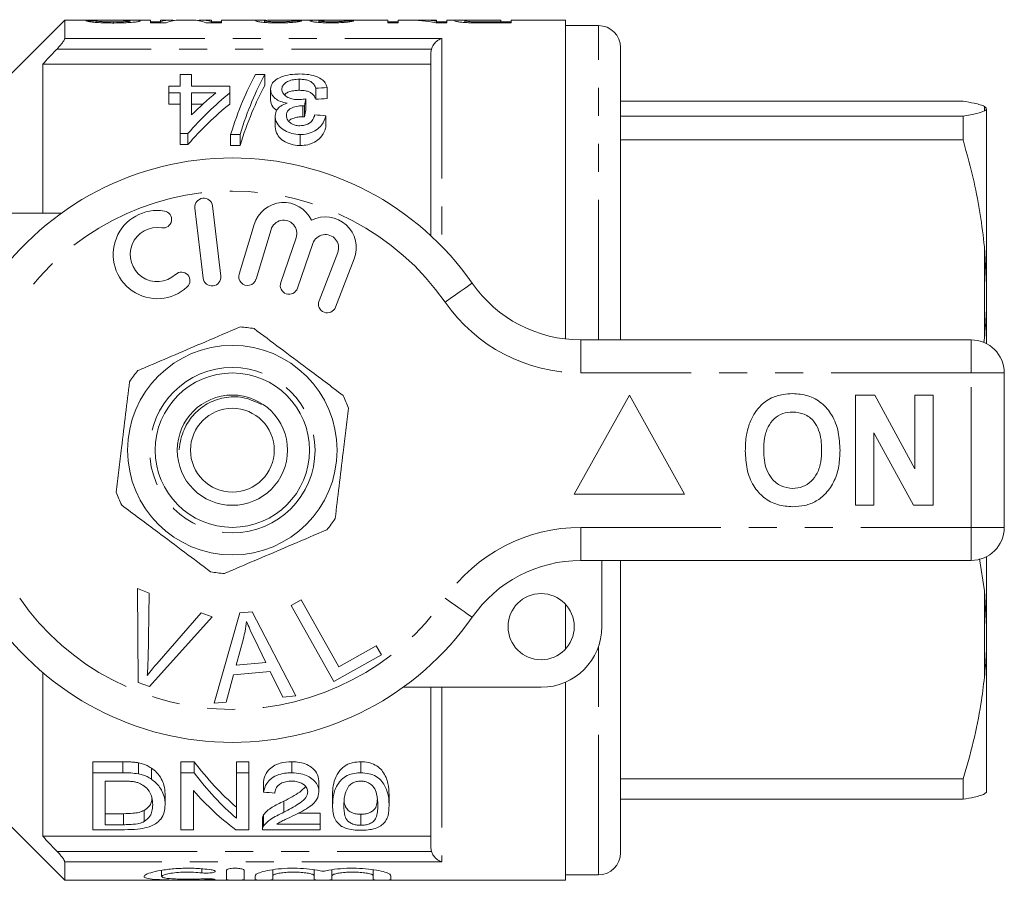
# Model space of a CAD drawing. Units: millimetres. Extents: x 168 to 238, y 91 to 261.
# Drawn here: x 194 to 238, y 91 to 130 of the extents above; entities that cross this region are included whole.
import ezdxf

# ---------------------------------------------------------------- set-up
doc = ezdxf.new("R2010")
doc.units = ezdxf.units.MM
doc.linetypes.add('PHANTOM', pattern=[12.7, 6.35, -1.27, 1.27, -1.27, 1.27, -1.27])

msp = doc.modelspace()

# ---------------------------------------------------------------- linework, layer by layer
at = {"color": 7, "linetype": 'Continuous', "lineweight": 15}
for p, q in [((195.809, 130.19), (192.409, 126.79)), ((196.868, 130.19), (195.809, 130.19)), ((195.809, 130.19), (195.809, 129.355)), ((197.23, 130.159), (196.768, 130.159)), ((197.23, 130.083), (197.23, 130.159)), ((199.691, 130.19), (197.887, 130.19)), ((198.022, 130.056), (198.022, 130.105)), ((198.768, 130.079), (198.768, 130.152)), ((199.691, 130.19), (199.691, 130.062)), ((200.153, 130.109), (199.691, 130.109)), ((199.691, 130.062), (200.415, 130.062)), ((200.572, 130.19), (200.153, 130.19)), ((200.153, 130.123), (200.153, 130.19)), ((200.153, 130.062), (200.153, 130.123)), ((201.61, 130.19), (201.005, 130.19)), ((202.461, 130.19), (202.041, 130.19)), ((202.199, 130.062), (202.922, 130.062)), ((202.461, 130.19), (202.461, 130.123)), ((202.461, 130.062), (202.461, 130.123)), ((202.922, 130.109), (202.461, 130.109)), ((204.923, 130.19), (202.922, 130.19)), ((202.922, 130.062), (202.922, 130.19)), ((204.871, 130.085), (204.871, 130.158)), ((205.499, 130.062), (205.499, 130.11)), ((206.895, 130.19), (205.511, 130.19)), ((206.153, 130.086), (206.153, 130.162)), ((207.332, 130.084), (207.332, 130.153)), ((210.461, 130.19), (207.403, 130.19)), ((207.893, 130.062), (207.893, 130.11)), ((208.512, 130.086), (208.512, 130.156)), ((210.461, 130.19), (210.461, 130.062)), ((210.922, 130.109), (210.461, 130.109)), ((210.461, 130.062), (210.922, 130.062)), ((211.382, 130.19), (210.922, 130.19)), ((210.922, 130.062), (210.922, 130.19)), ((212.666, 130.19), (211.949, 130.19)), ((212.637, 130.062), (213.127, 130.062)), ((212.666, 130.19), (212.666, 130.148)), ((212.666, 130.062), (212.666, 130.148)), ((213.127, 130.109), (212.666, 130.109)), ((214.059, 130.19), (213.127, 130.19)), ((213.127, 130.062), (213.127, 130.19)), ((213.948, 130.08), (213.948, 130.161)), ((214.33, 130.066), (214.33, 130.113)), ((214.731, 130.187), (215.589, 130.187)), ((215.589, 130.19), (214.734, 130.19)), ((214.734, 130.187), (214.734, 130.19)), ((215.589, 130.11), (214.74, 130.11)), ((214.74, 130.062), (214.74, 130.11)), ((214.784, 130.062), (216.05, 130.062)), ((215.589, 130.187), (215.589, 130.19)), ((215.589, 130.187), (215.589, 130.11)), ((215.589, 130.062), (215.589, 130.11)), ((216.05, 130.109), (215.589, 130.109)), ((218.509, 130.19), (216.05, 130.19)), ((216.05, 130.062), (216.05, 130.19)), ((218.509, 130.19), (218.509, 115.731)), ((220.009, 129.94), (218.509, 129.94)), ((212.409, 128.718), (212.433, 128.877)), ((212.409, 120.414), (212.409, 128.718)), ((221.009, 115.69), (221.009, 128.94)), ((212.409, 128.19), (194.809, 128.19)), ((194.809, 128.19), (194.809, 121.44)), ((201.038, 127.193), (201.038, 127.72)), ((201.038, 127.72), (201.55, 127.72)), ((201.55, 127.72), (201.55, 127.193)), ((204.46, 127.72), (204.884, 127.72)), ((204.884, 127.72), (204.884, 127.22)), ((206.441, 127.507), (206.441, 127.007)), ((200.525, 126.884), (200.525, 127.193)), ((200.525, 127.193), (201.038, 127.193)), ((201.038, 126.884), (200.525, 126.884)), ((200.525, 126.884), (200.525, 126.384)), ((201.038, 125.047), (201.038, 126.884)), ((201.55, 127.193), (203.294, 127.193)), ((201.55, 126.884), (201.55, 125.887)), ((202.661, 126.884), (201.55, 126.884)), ((203.294, 127.193), (203.294, 126.884)), ((203.294, 126.884), (203.294, 126.384)), ((205.14, 127.058), (205.14, 126.558)), ((207.191, 127.103), (207.191, 126.603)), ((207.704, 127.133), (207.704, 126.633)), ((200.525, 126.384), (201.038, 126.384)), ((201.55, 126.384), (202.076, 126.384)), ((206.735, 126.621), (206.735, 126.121)), ((236.541, 126.516), (221.009, 126.516)), ((206.608, 126.309), (206.608, 125.809)), ((206.682, 126.305), (206.682, 125.805)), ((237.609, 126.187), (237.509, 126.277)), ((237.609, 126.19), (237.601, 126.204)), ((237.609, 118.193), (237.609, 126.153)), ((205.345, 125.845), (205.345, 125.345)), ((207.653, 125.852), (207.653, 125.352)), ((221.009, 125.835), (236.541, 125.835)), ((236.541, 125.835), (236.541, 124.761)), ((201.397, 125.047), (201.038, 125.047)), ((201.038, 125.047), (201.038, 124.547)), ((201.397, 125.047), (201.397, 124.547)), ((203.756, 125.002), (203.332, 125.002)), ((203.332, 125.002), (203.332, 124.502)), ((203.756, 125.002), (203.756, 124.502)), ((206.483, 125.002), (206.483, 124.502)), ((236.541, 124.761), (221.009, 124.761)), ((201.038, 124.547), (201.397, 124.547)), ((203.332, 124.502), (203.756, 124.502)), ((189.409, 121.44), (195.663, 121.44)), ((201.714, 121.667), (202.088, 118.489)), ((202.883, 118.583), (202.508, 121.761)), ((204.396, 120.924), (203.715, 118.676)), ((204.481, 118.444), (205.162, 120.692)), ((206.303, 120.323), (205.603, 118.29)), ((206.36, 118.029), (207.06, 120.063)), ((208.187, 119.651), (207.339, 117.46)), ((237.609, 118.193), (237.509, 119.907)), ((208.085, 117.171), (208.933, 119.362)), ((237.609, 117.494), (237.609, 118.193)), ((237.609, 115.517), (237.609, 117.494)), ((219.207, 115.69), (236.909, 115.69)), ((237.478, 115.572), (237.509, 115.785)), ((238.409, 114.19), (238.409, 107.19)), ((221.409, 113.19), (218.909, 108.69)), ((223.909, 108.69), (221.409, 113.19)), ((231.666, 113.19), (232.538, 113.19)), ((231.666, 108.19), (231.666, 113.19)), ((232.538, 113.19), (234.358, 109.849)), ((234.358, 109.849), (234.358, 113.19)), ((234.358, 113.19), (235.191, 113.19)), ((235.191, 113.19), (235.191, 108.19)), ((234.291, 108.19), (232.499, 111.479)), ((232.499, 111.479), (232.499, 108.19)), ((218.909, 108.69), (223.909, 108.69)), ((232.499, 108.19), (231.666, 108.19)), ((235.191, 108.19), (234.291, 108.19)), ((237.609, 102.696), (237.609, 105.863)), ((236.909, 105.69), (219.207, 105.69)), ((220.159, 105.69), (220.159, 102.69)), ((221.009, 100.883), (221.009, 105.69)), ((237.509, 104.32), (237.291, 105.767)), ((199.108, 104.415), (199.639, 104.214)), ((199.144, 100.165), (199.108, 104.415)), ((199.639, 104.214), (199.586, 101.157)), ((237.609, 102.696), (237.509, 104.32)), ((206.072, 103.652), (206.529, 103.907)), ((208.009, 100.201), (206.072, 103.652)), ((206.529, 103.907), (208.237, 100.864)), ((218.509, 103.71), (218.509, 101.67)), ((202.5, 103.133), (199.647, 99.975)), ((199.98, 101.008), (201.999, 103.323)), ((201.999, 103.323), (202.5, 103.133)), ((202.578, 99.219), (203.747, 103.32)), ((203.747, 103.32), (204.312, 103.369)), ((204.312, 103.369), (206.287, 99.55)), ((237.609, 102.031), (237.609, 102.696)), ((203.908, 102.151), (203.577, 100.949)), ((204.921, 101.069), (204.409, 102.13)), ((208.237, 100.864), (209.936, 101.817)), ((209.936, 101.817), (210.164, 101.41)), ((237.609, 95.19), (237.609, 102.031)), ((210.164, 101.41), (208.009, 100.201)), ((203.577, 100.949), (204.921, 101.069)), ((194.809, 100.61), (194.809, 93.19)), ((203.463, 100.509), (203.134, 99.268)), ((205.12, 100.656), (203.463, 100.509)), ((205.691, 99.497), (205.12, 100.656)), ((221.009, 92.44), (221.009, 100.883)), ((199.647, 99.975), (199.144, 100.165)), ((218.509, 100.17), (218.509, 91.19)), ((217.409, 99.94), (211.155, 99.94)), ((212.409, 92.662), (212.409, 99.94)), ((203.134, 99.268), (202.578, 99.219)), ((206.287, 99.55), (205.691, 99.497)), ((198.448, 96.565), (197.08, 96.565)), ((197.08, 96.065), (197.08, 96.565)), ((198.448, 96.065), (198.448, 96.565)), ((199.155, 96.016), (199.155, 96.516)), ((201.676, 96.565), (201.08, 96.565)), ((201.08, 96.065), (201.08, 96.565)), ((201.676, 96.065), (201.676, 96.565)), ((204.157, 96.565), (203.593, 96.565)), ((203.593, 96.065), (203.593, 96.565)), ((204.157, 96.065), (204.157, 96.565)), ((206.106, 96.065), (206.106, 96.565)), ((209.234, 96.065), (209.234, 96.565)), ((197.08, 93.484), (197.08, 96.065)), ((197.08, 96.065), (198.448, 96.065)), ((199.736, 95.781), (199.736, 96.281)), ((201.08, 96.065), (201.676, 96.065)), ((201.08, 93.484), (201.08, 96.065)), ((203.593, 96.065), (204.157, 96.065)), ((203.593, 94.006), (203.593, 96.065)), ((204.157, 96.065), (204.157, 93.484)), ((198.455, 95.687), (197.644, 95.687)), ((197.644, 95.687), (197.644, 93.711)), ((204.824, 95.183), (204.824, 95.683)), ((207.336, 95.2), (207.336, 95.7)), ((221.009, 95.786), (236.541, 95.786)), ((236.541, 95.786), (236.541, 94.864)), ((200.362, 94.605), (200.362, 95.105)), ((201.644, 95.265), (201.644, 93.484)), ((237.595, 95.179), (237.509, 95.103)), ((237.601, 95.176), (237.609, 95.19)), ((205.748, 94.281), (205.748, 94.781)), ((207.952, 94.574), (207.952, 95.074)), ((210.516, 94.574), (210.516, 95.074)), ((236.541, 94.864), (221.009, 94.864)), ((192.409, 94.59), (195.809, 91.19)), ((198.469, 94.211), (197.644, 94.211)), ((198.469, 93.711), (198.469, 94.211)), ((199.413, 93.859), (199.413, 94.359)), ((207.388, 94.237), (206.397, 94.237)), ((207.388, 93.737), (207.388, 94.237)), ((204.772, 93.991), (204.772, 93.491)), ((204.826, 93.658), (204.826, 94.158)), ((209.234, 93.685), (209.234, 94.185)), ((198.513, 93.484), (197.08, 93.484)), ((197.644, 93.711), (198.469, 93.711)), ((201.644, 93.484), (201.08, 93.484)), ((204.157, 93.484), (203.561, 93.484)), ((207.388, 93.484), (204.772, 93.484)), ((205.431, 93.737), (207.388, 93.737)), ((207.388, 93.737), (207.388, 93.484)), ((212.409, 93.19), (194.809, 93.19)), ((212.433, 92.503), (212.409, 92.662)), ((195.809, 92.025), (195.809, 91.19)), ((200.202, 91.644), (200.202, 91.364)), ((203.144, 91.215), (203.144, 91.646)), ((203.944, 91.646), (203.944, 91.215)), ((205.244, 91.669), (205.244, 91.4)), ((207.122, 91.669), (207.122, 91.4)), ((207.922, 91.669), (207.922, 91.4)), ((209.8, 91.669), (209.8, 91.4)), ((195.809, 91.19), (218.509, 91.19)), ((204.444, 91.215), (204.444, 91.4)), ((205.244, 91.4), (205.244, 91.215)), ((207.122, 91.215), (207.122, 91.4)), ((207.922, 91.4), (207.922, 91.215)), ((209.8, 91.215), (209.8, 91.4)), ((210.6, 91.4), (210.6, 91.215)), ((218.509, 91.44), (220.009, 91.44))]:
    msp.add_line(p, q, dxfattribs=at)
at = {"color": 8, "linetype": 'PHANTOM', "lineweight": 0}
for p, q in [((220.009, 115.69), (220.009, 129.94)), ((195.809, 129.355), (212.909, 129.355)), ((212.909, 129.355), (212.909, 119.926)), ((212.433, 128.877), (195.46, 128.877)), ((237.509, 126.074), (237.509, 126.277)), ((237.509, 115.785), (237.509, 119.907)), ((219.207, 114.19), (219.207, 115.69)), ((236.909, 114.19), (236.909, 115.69)), ((236.909, 114.19), (219.207, 114.19)), ((236.909, 107.19), (236.909, 114.19)), ((236.909, 114.19), (238.409, 114.19)), ((219.207, 107.19), (236.909, 107.19)), ((219.207, 105.69), (219.207, 107.19)), ((236.909, 107.19), (238.409, 107.19)), ((236.909, 105.69), (236.909, 107.19)), ((237.509, 100.401), (237.509, 104.32)), ((220.009, 100.346), (220.009, 101.794)), ((220.009, 91.44), (220.009, 100.346)), ((212.909, 99.94), (212.909, 92.025)), ((195.46, 92.503), (212.433, 92.503)), ((212.909, 92.025), (195.809, 92.025)), ((202.027, 91.713), (202.027, 91.528)), ((202.444, 91.253), (202.444, 91.21))]:
    msp.add_line(p, q, dxfattribs=at)
at = {"color": 8, "linetype": 'PHANTOM', "lineweight": 0, "flags": 128}
for points in [[(213.052, 117.404), (213.292, 117.572), (213.523, 117.732), (213.736, 117.88), (213.922, 118.01), (214.076, 118.117), (214.189, 118.196), (214.259, 118.245), (214.283, 118.261)], [(214.283, 103.119), (214.259, 103.135), (214.189, 103.184), (214.076, 103.263), (213.922, 103.37), (213.736, 103.5), (213.523, 103.648), (213.292, 103.808), (213.052, 103.976)]]:
    msp.add_lwpolyline(points, dxfattribs=at)
at = {"color": 7, "linetype": 'Continuous', "lineweight": 15}
for centre, radius in [((203.409, 110.69), 4.75), ((203.409, 110.69), 3.5), ((203.409, 110.69), 2.5), ((203.409, 110.69), 1.9), ((217.409, 102.69), 1.5)]:
    msp.add_circle(centre, radius, dxfattribs=at)
at = {"color": 8, "linetype": 'PHANTOM', "lineweight": 0}
msp.add_circle((203.409, 110.69), 3.75, dxfattribs=at)
at = {"color": 7, "linetype": 'Continuous', "lineweight": 15}
for centre, radius, start, end in [((220.009, 128.94), 1, 0, 90), ((203.409, 110.69), 13.25, 34.8499, 145.1501), ((202.111, 121.714), 0.4, 6.7162, 186.7162), ((205.736, 120.518), 1.4, 25.4153, 163.1496), ((200.005, 119.559), 2, 80.6161, 312.8163), ((200.268, 121.15), 0.387, 260.6161, 80.6161), ((205.736, 120.518), 0.6, 341, 163.1496), ((207.627, 119.867), 1.4, 338.8504, 116.5847), ((200.005, 119.559), 1.226, 80.6161, 312.8163), ((207.627, 119.867), 0.6, 338.8504, 161), ((201.101, 118.376), 0.387, 312.8163, 132.8163), ((202.485, 118.536), 0.4, 186.7162, 6.7162), ((204.098, 118.56), 0.4, 163.1496, 343.1496), ((205.981, 118.16), 0.4, 161, 341), ((219.207, 121.69), 6, 214.8499, 270), ((207.712, 117.315), 0.4, 158.8504, 338.8504), ((203.409, 110.69), 5.6, 79.8808, 86.3498), ((236.909, 114.19), 1.5, 0, 90), ((203.409, 110.69), 5.6, 139.8808, 146.3498), ((203.409, 110.69), 5.6, 19.8808, 26.3498), ((203.409, 110.69), 5.6, 199.8808, 206.3498), ((203.409, 110.69), 5.6, 319.8808, 326.3498), ((236.909, 107.19), 1.5, 270, 0), ((219.207, 99.69), 6, 90, 145.1501), ((203.409, 110.69), 5.6, 259.8808, 266.3498), ((203.409, 110.69), 13.25, 214.8499, 325.1501), ((217.409, 102.69), 2.75, 270, 0), ((220.009, 92.44), 1, 270, 0)]:
    msp.add_arc(centre, radius, start, end, dxfattribs=at)
at = {"color": 8, "linetype": 'PHANTOM', "lineweight": 0}
for centre, radius, start, end in [((203.409, 110.69), 11.75, 34.8499, 145.1501), ((219.207, 121.69), 7.5, 214.8499, 270), ((219.207, 99.69), 7.5, 90, 145.1501), ((203.409, 110.69), 11.75, 214.8499, 325.1501)]:
    msp.add_arc(centre, radius, start, end, dxfattribs=at)
at = {"color": 7, "linetype": 'Continuous', "lineweight": 15}
for centre, major_axis, ratio, start_param, end_param in [((200.572, 110.69), (0, 19.5), 0.259943, 6.240904, 6.365989), ((201.005, 110.69), (0, 19.5), 0.264595, 0, 0.114517), ((201.61, 110.69), (0, 19.5), 0.264345, 6.168668, 6.283185), ((202.041, 110.69), (0, 19.5), 0.259943, 6.200382, 6.325433), ((197.763, 110.69), (156, 0), 0.125, 1.514356, 1.51699), ((208.165, 110.69), (0, 19.5), 0.102431, 0.006443, 0.030116), ((199.302, 110.69), (156, 0), 0.125, 1.509087, 1.511722), ((211.382, 110.69), (0, 19.5), 0.563158, 6.168668, 6.283185), ((211.949, 110.69), (0, 19.5), 0.56301, 6.217812, 6.308983), ((206.803, 111.19), (0, 18.5), 0.282051, 0.465732, 0.727886), ((207.227, 111.19), (0, 18.5), 0.282051, 0.465732, 0.727886), ((210.844, 111.19), (0, 18.5), 0.770833, 0.557969, 0.724179), ((210.212, 111.19), (0, 18.5), 0.770857, 0.557969, 0.652709), ((207.227, 110.69), (0, 18.5), 0.282051, 0.465732, 0.727886), ((301.553, 111.19), (185, 0), 0.1, 2.102832, 2.106052), ((210.844, 110.69), (0, 18.5), 0.770833, 0.557969, 0.724179), ((207.904, 111.19), (0, 18.5), 0.114583, 0.58433, 0.614547), ((301.553, 110.69), (185, 0), 0.1, 2.102832, 2.106052), ((207.904, 110.69), (0, 18.5), 0.114583, 0.58433, 0.614547), ((94.83, 111.19), (185, 0), 0.1, 0.914922, 0.918415), ((209.348, 110.69), (0, 18.5), 0.642148, 2.439564, 2.635883), ((209.348, 110.19), (0, 18.5), 0.642148, 2.439564, 2.635883), ((208.664, 110.19), (0, 18.5), 0.642148, 2.50943, 2.697597), ((313.009, 110.19), (185, 0), 0.1, 4.087776, 4.091189)]:
    msp.add_ellipse(centre, major_axis=major_axis, ratio=ratio, start_param=start_param, end_param=end_param, dxfattribs=at)
for points, knots in [([(196.768, 130.159), (196.789, 130.148), (196.826, 130.13), (197.044, 130.096), (197.354, 130.071), (197.706, 130.058), (197.946, 130.057), (198.039, 130.056)], [0, 0, 0, 0, 0.261114, 0.444434, 0.6286, 0.856954, 1, 1, 1, 1]), ([(196.868, 130.19), (196.876, 130.19), (196.935, 130.19), (197.083, 130.189), (197.218, 130.188), (197.26, 130.187)], [0, 0, 0, 0, 0.093267, 0.717513, 1, 1, 1, 1]), ([(198.022, 130.105), (197.907, 130.106), (197.722, 130.107), (197.492, 130.117), (197.341, 130.131), (197.258, 130.146), (197.238, 130.155), (197.23, 130.159)], [0, 0, 0, 0, 0.284579, 0.455915, 0.627898, 0.840314, 1, 1, 1, 1]), ([(197.516, 130.19), (197.428, 130.189), (197.324, 130.189), (197.261, 130.188), (197.252, 130.187)], [0, 0, 0, 0, 0.846109, 1, 1, 1, 1]), ([(197.26, 130.187), (197.376, 130.186), (197.607, 130.184), (198.01, 130.181), (198.379, 130.179), (198.58, 130.173), (198.642, 130.171)], [0, 0, 0, 0, 0.2520459, 0.5033974, 0.8479877, 1, 1, 1, 1]), ([(198.735, 130.187), (198.637, 130.188), (198.442, 130.189), (198.026, 130.19), (197.72, 130.19), (197.516, 130.19)], [0, 0, 0, 0, 0.25164, 0.50217, 1, 1, 1, 1]), ([(198.768, 130.152), (198.762, 130.147), (198.75, 130.138), (198.642, 130.124), (198.478, 130.112), (198.259, 130.106), (198.102, 130.105), (198.022, 130.105)], [0, 0, 0, 0, 0.187928, 0.376656, 0.56193, 0.777294, 1, 1, 1, 1]), ([(198.039, 130.056), (198.199, 130.058), (198.479, 130.061), (198.842, 130.081), (199.091, 130.109), (199.215, 130.136), (199.226, 130.149), (199.23, 130.154)], [0, 0, 0, 0, 0.263539, 0.459452, 0.656819, 0.872518, 1, 1, 1, 1]), ([(198.642, 130.171), (198.662, 130.17), (198.715, 130.167), (198.76, 130.16), (198.766, 130.154), (198.768, 130.152)], [0, 0, 0, 0, 0.2526316, 0.6530577, 1, 1, 1, 1]), ([(199.23, 130.154), (199.219, 130.161), (199.198, 130.173), (199.029, 130.183), (198.855, 130.186), (198.752, 130.187), (198.735, 130.187)], [0, 0, 0, 0, 0.355404, 0.648439, 0.941026, 1, 1, 1, 1]), ([(204.923, 130.189), (204.864, 130.189), (204.672, 130.19), (204.491, 130.18), (204.468, 130.163), (204.461, 130.158)], [0, 0, 0, 0, 0.22363, 0.728765, 1, 1, 1, 1]), ([(204.461, 130.158), (204.472, 130.148), (204.493, 130.131), (204.689, 130.099), (204.956, 130.075), (205.245, 130.064), (205.42, 130.063), (205.49, 130.062)], [0, 0, 0, 0, 0.255805, 0.4726793, 0.690301, 0.8754481, 1, 1, 1, 1]), ([(204.871, 130.158), (204.893, 130.165), (204.933, 130.178), (205.153, 130.186), (205.343, 130.19), (205.469, 130.189), (205.511, 130.189)], [0, 0, 0, 0, 0.31646, 0.585984, 0.862912, 1, 1, 1, 1]), ([(205.499, 130.11), (205.409, 130.111), (205.255, 130.112), (205.072, 130.123), (204.945, 130.136), (204.879, 130.148), (204.873, 130.155), (204.871, 130.158)], [0, 0, 0, 0, 0.263297, 0.451911, 0.639584, 0.863599, 1, 1, 1, 1]), ([(205.49, 130.062), (205.642, 130.064), (205.897, 130.066), (206.205, 130.088), (206.423, 130.115), (206.53, 130.141), (206.554, 130.154), (206.563, 130.159)], [0, 0, 0, 0, 0.2576652, 0.4351851, 0.6123319, 0.8566932, 1, 1, 1, 1]), ([(206.153, 130.162), (206.146, 130.156), (206.134, 130.146), (206.025, 130.13), (205.87, 130.118), (205.685, 130.111), (205.559, 130.11), (205.499, 130.11)], [0, 0, 0, 0, 0.267373, 0.461116, 0.655736, 0.837356, 1, 1, 1, 1]), ([(206.895, 130.19), (206.921, 130.19), (206.988, 130.19), (207.164, 130.187), (207.317, 130.186), (207.383, 130.186)], [0, 0, 0, 0, 0.267366, 0.683127, 1, 1, 1, 1]), ([(207.383, 130.186), (207.295, 130.184), (207.118, 130.181), (206.965, 130.171), (206.926, 130.16), (206.923, 130.153), (206.922, 130.152)], [0, 0, 0, 0, 0.324866, 0.653025, 0.947141, 1, 1, 1, 1]), ([(206.922, 130.152), (206.941, 130.142), (206.972, 130.124), (207.177, 130.094), (207.437, 130.074), (207.695, 130.063), (207.855, 130.063), (207.909, 130.062)], [0, 0, 0, 0, 0.289731, 0.491919, 0.694725, 0.898354, 1, 1, 1, 1]), ([(207.332, 130.153), (207.338, 130.158), (207.348, 130.166), (207.441, 130.173), (207.596, 130.178), (207.8, 130.181), (207.963, 130.181), (208.037, 130.181)], [0, 0, 0, 0, 0.221863, 0.377005, 0.532403, 0.790678, 1, 1, 1, 1]), ([(207.893, 130.11), (207.812, 130.111), (207.673, 130.112), (207.507, 130.122), (207.395, 130.133), (207.339, 130.144), (207.334, 130.151), (207.332, 130.153)], [0, 0, 0, 0, 0.268225, 0.460577, 0.651898, 0.861641, 1, 1, 1, 1]), ([(207.853, 130.189), (207.776, 130.189), (207.62, 130.189), (207.464, 130.19), (207.409, 130.19), (207.403, 130.19)], [0, 0, 0, 0, 0.469617, 0.943866, 1, 1, 1, 1]), ([(208.152, 130.19), (208.128, 130.19), (208.079, 130.189), (207.98, 130.189), (207.904, 130.189), (207.853, 130.189)], [0, 0, 0, 0, 0.250693, 0.501509, 1, 1, 1, 1]), ([(208.512, 130.156), (208.485, 130.148), (208.445, 130.136), (208.283, 130.121), (208.12, 130.112), (207.983, 130.11), (207.908, 130.11), (207.893, 130.11)], [0, 0, 0, 0, 0.377355, 0.570866, 0.764613, 0.955624, 1, 1, 1, 1]), ([(207.909, 130.062), (208.023, 130.063), (208.252, 130.066), (208.541, 130.086), (208.77, 130.113), (208.878, 130.137), (208.913, 130.15), (208.922, 130.153)], [0, 0, 0, 0, 0.214937, 0.431657, 0.621939, 0.901518, 1, 1, 1, 1]), ([(208.037, 130.181), (208.042, 130.181), (208.054, 130.181), (208.077, 130.181), (208.094, 130.181), (208.105, 130.181)], [0, 0, 0, 0, 0.250104, 0.500237, 1, 1, 1, 1]), ([(214.734, 130.19), (214.56, 130.19), (214.286, 130.19), (213.934, 130.19), (213.69, 130.189), (213.517, 130.182), (213.497, 130.167), (213.486, 130.16)], [0, 0, 0, 0, 0.262339, 0.410968, 0.561172, 0.773593, 1, 1, 1, 1]), ([(213.486, 130.16), (213.501, 130.15), (213.526, 130.132), (213.7, 130.101), (213.919, 130.08), (214.121, 130.07), (214.242, 130.067), (214.272, 130.067)], [0, 0, 0, 0, 0.333264, 0.564648, 0.750636, 0.936599, 1, 1, 1, 1]), ([(213.948, 130.161), (213.954, 130.166), (213.963, 130.174), (214.061, 130.181), (214.202, 130.185), (214.433, 130.187), (214.612, 130.187), (214.731, 130.187)], [0, 0, 0, 0, 0.235079, 0.400384, 0.566937, 0.712359, 1, 1, 1, 1]), ([(214.33, 130.113), (214.268, 130.116), (214.152, 130.121), (214.028, 130.135), (213.957, 130.149), (213.951, 130.157), (213.948, 130.161)], [0, 0, 0, 0, 0.2489, 0.464456, 0.770355, 1, 1, 1, 1]), ([(214.272, 130.067), (214.315, 130.066), (214.399, 130.064), (214.57, 130.063), (214.698, 130.062), (214.784, 130.062)], [0, 0, 0, 0, 0.250422, 0.500885, 1, 1, 1, 1]), ([(214.74, 130.11), (214.706, 130.11), (214.637, 130.11), (214.499, 130.11), (214.398, 130.112), (214.33, 130.113)], [0, 0, 0, 0, 0.250831, 0.501696, 1, 1, 1, 1]), ([(195.46, 128.877), (195.517, 128.939), (195.617, 129.048), (195.728, 129.191), (195.789, 129.289), (195.808, 129.336), (195.809, 129.352), (195.809, 129.355)], [0, 0, 0, 0, 0.340261, 0.592747, 0.791824, 0.960627, 1, 1, 1, 1]), ([(212.433, 128.877), (212.453, 128.929), (212.5, 129.048), (212.635, 129.207), (212.777, 129.307), (212.876, 129.345), (212.908, 129.355), (212.909, 129.355)], [0, 0, 0, 0, 0.2109353, 0.4736483, 0.8291008, 0.9943463, 1, 1, 1, 1]), ([(195.46, 128.877), (195.443, 128.859), (195.226, 128.63), (195.01, 128.401), (194.809, 128.19)], [0, 0, 0, 0, 0.0767827, 1, 1, 1, 1]), ([(205.14, 127.058), (205.156, 127.154), (205.186, 127.332), (205.452, 127.544), (205.804, 127.685), (206.169, 127.74), (206.386, 127.744), (206.46, 127.745)], [0, 0, 0, 0, 0.2621724, 0.4808777, 0.6996985, 0.8980425, 1, 1, 1, 1]), ([(206.46, 127.745), (206.603, 127.74), (206.891, 127.73), (207.253, 127.627), (207.515, 127.478), (207.66, 127.309), (207.691, 127.186), (207.704, 127.133)], [0, 0, 0, 0, 0.216089, 0.434125, 0.624665, 0.839169, 1, 1, 1, 1]), ([(206.441, 127.507), (206.352, 127.504), (206.173, 127.497), (205.947, 127.431), (205.783, 127.333), (205.671, 127.208), (205.659, 127.108), (205.653, 127.055)], [0, 0, 0, 0, 0.196666, 0.395255, 0.566915, 0.772011, 1, 1, 1, 1]), ([(207.191, 127.103), (207.169, 127.155), (207.124, 127.262), (206.999, 127.388), (206.816, 127.467), (206.63, 127.502), (206.502, 127.505), (206.441, 127.507)], [0, 0, 0, 0, 0.261133, 0.52416, 0.687979, 0.851868, 1, 1, 1, 1]), ([(205.891, 126.423), (205.786, 126.446), (205.574, 126.492), (205.328, 126.644), (205.164, 126.84), (205.148, 126.983), (205.14, 127.058)], [0, 0, 0, 0, 0.2236804, 0.4487983, 0.7153656, 1, 1, 1, 1]), ([(205.653, 127.055), (205.661, 126.998), (205.675, 126.89), (205.819, 126.74), (206.028, 126.63), (206.243, 126.587), (206.366, 126.585), (206.403, 126.584)], [0, 0, 0, 0, 0.254108, 0.483831, 0.714288, 0.91282, 1, 1, 1, 1]), ([(205.776, 126.804), (205.799, 126.827), (205.856, 126.887), (206.02, 126.957), (206.231, 127.001), (206.377, 127.005), (206.441, 127.007)], [0, 0, 0, 0, 0.1885051, 0.4780825, 0.7687051, 1, 1, 1, 1]), ([(206.441, 127.007), (206.539, 127.003), (206.702, 126.996), (206.899, 126.937), (207.06, 126.839), (207.144, 126.722), (207.18, 126.631), (207.191, 126.603)], [0, 0, 0, 0, 0.2356374, 0.3940852, 0.5520874, 0.8613962, 1, 1, 1, 1]), ([(205.14, 126.558), (205.154, 126.454), (205.175, 126.289), (205.354, 126.146), (205.422, 126.092)], [0, 0, 0, 0, 0.62203, 1, 1, 1, 1]), ([(205.345, 125.845), (205.361, 125.941), (205.388, 126.105), (205.594, 126.309), (205.79, 126.384), (205.891, 126.423)], [0, 0, 0, 0, 0.403982, 0.691324, 1, 1, 1, 1]), ([(206.403, 126.584), (206.431, 126.585), (206.502, 126.587), (206.613, 126.6), (206.694, 126.614), (206.735, 126.621)], [0, 0, 0, 0, 0.248864, 0.622459, 1, 1, 1, 1]), ([(237.509, 126.277), (237.452, 126.301), (237.338, 126.349), (237.022, 126.429), (236.716, 126.484), (236.541, 126.516)], [0, 0, 0, 0, 0.299492, 0.599908, 1, 1, 1, 1]), ([(206.608, 126.309), (206.508, 126.303), (206.307, 126.291), (206.071, 126.207), (205.919, 126.09), (205.865, 125.972), (205.86, 125.89), (205.858, 125.858)], [0, 0, 0, 0, 0.249324, 0.500784, 0.664187, 0.865246, 1, 1, 1, 1]), ([(206.682, 126.305), (206.67, 126.306), (206.651, 126.308), (206.627, 126.309), (206.614, 126.309), (206.608, 126.309)], [0, 0, 0, 0, 0.499426, 0.749617, 1, 1, 1, 1]), ([(236.541, 125.835), (236.767, 125.875), (237.204, 125.954), (237.41, 126.035), (237.509, 126.074)], [0, 0, 0, 0, 0.515835, 1, 1, 1, 1]), ([(237.509, 126.074), (237.541, 126.091), (237.59, 126.117), (237.604, 126.144), (237.609, 126.153)], [0, 0, 0, 0, 0.650139, 1, 1, 1, 1]), ([(206.483, 125.002), (206.356, 125.011), (206.102, 125.03), (205.772, 125.17), (205.503, 125.386), (205.364, 125.626), (205.35, 125.787), (205.345, 125.845)], [0, 0, 0, 0, 0.1961379, 0.3932259, 0.5903705, 0.8548777, 1, 1, 1, 1]), ([(205.858, 125.858), (205.868, 125.787), (205.884, 125.669), (206.021, 125.53), (206.172, 125.443), (206.327, 125.404), (206.428, 125.401), (206.467, 125.4)], [0, 0, 0, 0, 0.320256, 0.541369, 0.715092, 0.889465, 1, 1, 1, 1]), ([(205.961, 125.607), (205.972, 125.621), (206.012, 125.671), (206.162, 125.739), (206.371, 125.799), (206.535, 125.806), (206.608, 125.809)], [0, 0, 0, 0, 0.100091, 0.36177, 0.716447, 1, 1, 1, 1]), ([(206.467, 125.4), (206.54, 125.404), (206.688, 125.413), (206.87, 125.49), (207.025, 125.614), (207.106, 125.755), (207.131, 125.856), (207.14, 125.891)], [0, 0, 0, 0, 0.191194, 0.384552, 0.55575, 0.847583, 1, 1, 1, 1]), ([(207.653, 125.852), (207.605, 125.706), (207.528, 125.478), (207.237, 125.201), (206.915, 125.044), (206.641, 125.004), (206.504, 125.002), (206.483, 125.002)], [0, 0, 0, 0, 0.366336, 0.575924, 0.787408, 0.96818, 1, 1, 1, 1]), ([(206.608, 125.809), (206.62, 125.809), (206.639, 125.808), (206.663, 125.807), (206.676, 125.806), (206.682, 125.805)], [0, 0, 0, 0, 0.499378, 0.749632, 1, 1, 1, 1]), ([(205.345, 125.345), (205.366, 125.228), (205.401, 125.024), (205.639, 124.754), (205.961, 124.578), (206.266, 124.508), (206.439, 124.503), (206.483, 124.502)], [0, 0, 0, 0, 0.293051, 0.511324, 0.731016, 0.931919, 1, 1, 1, 1]), ([(206.483, 124.502), (206.601, 124.509), (206.838, 124.523), (207.166, 124.657), (207.452, 124.89), (207.596, 125.14), (207.64, 125.305), (207.653, 125.352)], [0, 0, 0, 0, 0.181182, 0.36352, 0.577529, 0.8805, 1, 1, 1, 1]), ([(237.509, 119.907), (237.452, 120.397), (237.338, 121.379), (237.022, 123.001), (236.716, 124.121), (236.541, 124.761)], [0, 0, 0, 0, 0.299492, 0.599908, 1, 1, 1, 1]), ([(237.509, 115.785), (237.541, 116.155), (237.59, 116.724), (237.604, 117.294), (237.609, 117.494)], [0, 0, 0, 0, 0.6501393, 1, 1, 1, 1]), ([(199.127, 114.299), (199.247, 114.35), (199.801, 114.586), (200.821, 115.022), (202.271, 115.641), (203.243, 116.055), (203.766, 116.279)], [0, 0, 0, 0, 0.07896, 0.365174, 0.658395, 1, 1, 1, 1]), ([(204.393, 116.203), (204.785, 115.909), (205.577, 115.314), (206.669, 114.496), (207.624, 113.779), (208.159, 113.377), (208.428, 113.176)], [0, 0, 0, 0, 0.2947, 0.596246, 0.797057, 1, 1, 1, 1]), ([(198.748, 113.793), (198.689, 113.307), (198.57, 112.323), (198.407, 110.969), (198.264, 109.783), (198.183, 109.119), (198.143, 108.786)], [0, 0, 0, 0, 0.2947, 0.596246, 0.797057, 1, 1, 1, 1]), ([(204.729, 112.759), (204.484, 112.876), (203.985, 113.114), (203.136, 113.128), (202.362, 112.885), (201.734, 112.429), (201.346, 111.913), (201.131, 111.412), (201.037, 111.05), (201.011, 110.815), (200.99, 110.736), (200.988, 110.728)], [0, 0, 0, 0, 0.158795, 0.32347, 0.486674, 0.630498, 0.774313, 0.861735, 0.950529, 0.994902, 1, 1, 1, 1]), ([(226.868, 111.931), (226.927, 112.061), (227.046, 112.322), (227.291, 112.638), (227.557, 112.894), (227.754, 113.003), (227.853, 113.058)], [0, 0, 0, 0, 0.280008, 0.560027, 0.780083, 1, 1, 1, 1]), ([(227.853, 113.058), (228.025, 113.123), (228.334, 113.238), (228.662, 113.249), (228.807, 113.254)], [0, 0, 0, 0, 0.559495, 1, 1, 1, 1]), ([(228.807, 113.254), (229.044, 113.237), (229.516, 113.204), (230.151, 112.85), (230.642, 112.273), (230.921, 111.516), (230.948, 110.961), (230.961, 110.683)], [0, 0, 0, 0, 0.186721, 0.37307, 0.559626, 0.779538, 1, 1, 1, 1]), ([(208.071, 107.587), (208.13, 108.073), (208.248, 109.057), (208.412, 110.411), (208.555, 111.597), (208.635, 112.261), (208.676, 112.594)], [0, 0, 0, 0, 0.2947, 0.596246, 0.797057, 1, 1, 1, 1]), ([(228.818, 112.421), (228.665, 112.408), (228.357, 112.384), (227.956, 112.131), (227.664, 111.735), (227.519, 111.233), (227.506, 110.873), (227.499, 110.693)], [0, 0, 0, 0, 0.186586, 0.372857, 0.559265, 0.779356, 1, 1, 1, 1]), ([(230.127, 110.707), (230.123, 110.859), (230.114, 111.163), (230.011, 111.61), (229.778, 112.037), (229.358, 112.369), (228.998, 112.403), (228.818, 112.421)], [0, 0, 0, 0, 0.187421, 0.3746, 0.561243, 0.780399, 1, 1, 1, 1]), ([(226.666, 110.66), (226.672, 110.903), (226.683, 111.336), (226.811, 111.749), (226.868, 111.931)], [0, 0, 0, 0, 0.560144, 1, 1, 1, 1]), ([(228.819, 108.126), (228.585, 108.142), (228.116, 108.175), (227.481, 108.516), (226.99, 109.085), (226.705, 109.834), (226.679, 110.384), (226.666, 110.66)], [0, 0, 0, 0, 0.186758, 0.373113, 0.559668, 0.779563, 1, 1, 1, 1]), ([(227.499, 110.693), (227.504, 110.54), (227.514, 110.235), (227.622, 109.786), (227.863, 109.361), (228.276, 109.02), (228.638, 108.979), (228.818, 108.959)], [0, 0, 0, 0, 0.187396, 0.374584, 0.561327, 0.780664, 1, 1, 1, 1]), ([(228.818, 108.959), (228.972, 108.973), (229.28, 109), (229.674, 109.265), (229.965, 109.663), (230.107, 110.166), (230.121, 110.527), (230.127, 110.707)], [0, 0, 0, 0, 0.186446, 0.372679, 0.559184, 0.779356, 1, 1, 1, 1]), ([(230.961, 110.683), (230.951, 110.449), (230.932, 109.98), (230.733, 109.298), (230.369, 108.744), (229.894, 108.364), (229.372, 108.157), (229.004, 108.136), (228.819, 108.126)], [0, 0, 0, 0, 0.186937, 0.373638, 0.560021, 0.706619, 0.85322, 1, 1, 1, 1]), ([(202.425, 105.177), (202.034, 105.471), (201.241, 106.066), (200.15, 106.884), (199.195, 107.601), (198.66, 108.003), (198.391, 108.204)], [0, 0, 0, 0, 0.2947, 0.596246, 0.797057, 1, 1, 1, 1]), ([(203.053, 105.101), (203.173, 105.152), (203.727, 105.389), (204.747, 105.824), (206.197, 106.443), (207.169, 106.858), (207.692, 107.081)], [0, 0, 0, 0, 0.07896, 0.365174, 0.658395, 1, 1, 1, 1]), ([(204.054, 102.927), (204.035, 102.781), (204.001, 102.519), (203.936, 102.263), (203.908, 102.151)], [0, 0, 0, 0, 0.5599887, 1, 1, 1, 1]), ([(204.409, 102.13), (204.339, 102.277), (204.212, 102.539), (204.103, 102.808), (204.054, 102.927)], [0, 0, 0, 0, 0.560008, 1, 1, 1, 1]), ([(237.509, 100.401), (237.541, 100.754), (237.59, 101.297), (237.604, 101.841), (237.609, 102.031)], [0, 0, 0, 0, 0.650139, 1, 1, 1, 1]), ([(199.586, 101.157), (199.583, 101.029), (199.578, 100.802), (199.559, 100.576), (199.551, 100.476)], [0, 0, 0, 0, 0.559993, 1, 1, 1, 1]), ([(199.551, 100.476), (199.628, 100.578), (199.766, 100.759), (199.915, 100.932), (199.98, 101.008)], [0, 0, 0, 0, 0.559975, 1, 1, 1, 1]), ([(236.541, 95.786), (236.703, 96.347), (237.027, 97.469), (237.342, 99.012), (237.46, 99.995), (237.509, 100.401)], [0, 0, 0, 0, 0.36877, 0.738764, 1, 1, 1, 1]), ([(199.155, 96.516), (199.097, 96.526), (198.982, 96.545), (198.804, 96.556), (198.627, 96.564), (198.507, 96.564), (198.448, 96.565)], [0, 0, 0, 0, 0.24964, 0.49908, 0.749243, 1, 1, 1, 1]), ([(199.736, 96.281), (199.674, 96.32), (199.567, 96.387), (199.369, 96.467), (199.232, 96.498), (199.155, 96.516)], [0, 0, 0, 0, 0.374689, 0.649577, 1, 1, 1, 1]), ([(206.106, 96.565), (205.924, 96.553), (205.617, 96.535), (205.258, 96.375), (204.996, 96.157), (204.865, 95.912), (204.834, 95.743), (204.824, 95.683)], [0, 0, 0, 0, 0.251674, 0.423443, 0.594685, 0.855921, 1, 1, 1, 1]), ([(207.336, 95.7), (207.317, 95.825), (207.284, 96.044), (207.023, 96.309), (206.719, 96.479), (206.402, 96.555), (206.193, 96.562), (206.106, 96.565)], [0, 0, 0, 0, 0.299232, 0.525383, 0.699445, 0.873949, 1, 1, 1, 1]), ([(209.234, 96.565), (209.115, 96.558), (208.875, 96.545), (208.572, 96.426), (208.287, 96.211), (208.079, 95.881), (207.967, 95.473), (207.957, 95.207), (207.952, 95.074)], [0, 0, 0, 0, 0.113279, 0.22761, 0.328154, 0.534597, 0.766859, 1, 1, 1, 1]), ([(210.516, 95.074), (210.51, 95.241), (210.498, 95.58), (210.32, 96.021), (210.045, 96.338), (209.75, 96.493), (209.46, 96.559), (209.289, 96.563), (209.234, 96.565)], [0, 0, 0, 0, 0.2906441, 0.591003, 0.7132187, 0.836643, 0.9471296, 1, 1, 1, 1]), ([(198.448, 96.065), (198.507, 96.064), (198.626, 96.064), (198.863, 96.056), (199.038, 96.032), (199.155, 96.016)], [0, 0, 0, 0, 0.24946, 0.49902, 1, 1, 1, 1]), ([(199.155, 96.016), (199.231, 95.998), (199.37, 95.967), (199.568, 95.886), (199.675, 95.819), (199.736, 95.781)], [0, 0, 0, 0, 0.350246, 0.630535, 1, 1, 1, 1]), ([(200.362, 95.105), (200.353, 95.236), (200.338, 95.461), (200.199, 95.792), (200.015, 96.063), (199.821, 96.215), (199.736, 96.281)], [0, 0, 0, 0, 0.332098, 0.568359, 0.8120746, 1, 1, 1, 1]), ([(204.824, 95.183), (204.855, 95.319), (204.905, 95.538), (205.168, 95.82), (205.49, 95.988), (205.825, 96.057), (206.027, 96.062), (206.106, 96.065)], [0, 0, 0, 0, 0.319965, 0.51771, 0.717034, 0.889995, 1, 1, 1, 1]), ([(206.106, 96.065), (206.247, 96.057), (206.507, 96.044), (206.842, 95.922), (207.092, 95.745), (207.284, 95.513), (207.334, 95.32), (207.336, 95.212), (207.336, 95.2)], [0, 0, 0, 0, 0.201707, 0.370978, 0.539703, 0.736561, 0.970912, 1, 1, 1, 1]), ([(207.952, 94.574), (207.96, 94.748), (207.972, 95.009), (208.089, 95.379), (208.239, 95.637), (208.461, 95.86), (208.753, 96.009), (209.033, 96.061), (209.188, 96.064), (209.234, 96.065)], [0, 0, 0, 0, 0.3018972, 0.4548499, 0.6071793, 0.7288273, 0.8516588, 0.9562377, 1, 1, 1, 1]), ([(209.234, 96.065), (209.36, 96.057), (209.613, 96.041), (209.932, 95.909), (210.168, 95.716), (210.318, 95.486), (210.438, 95.207), (210.508, 94.897), (210.513, 94.682), (210.516, 94.574)], [0, 0, 0, 0, 0.119627, 0.240148, 0.350098, 0.485485, 0.62151, 0.810518, 1, 1, 1, 1]), ([(199.116, 95.622), (199.064, 95.635), (198.96, 95.661), (198.792, 95.677), (198.624, 95.686), (198.512, 95.686), (198.455, 95.687)], [0, 0, 0, 0, 0.249573, 0.498771, 0.748759, 1, 1, 1, 1]), ([(199.798, 94.611), (199.793, 94.726), (199.782, 94.958), (199.625, 95.272), (199.389, 95.505), (199.198, 95.587), (199.116, 95.622)], [0, 0, 0, 0, 0.321884, 0.646619, 0.848384, 1, 1, 1, 1]), ([(199.736, 95.781), (199.874, 95.664), (200.111, 95.462), (200.271, 95.134), (200.352, 94.86), (200.359, 94.686), (200.362, 94.605)], [0, 0, 0, 0, 0.322678, 0.555533, 0.794563, 1, 1, 1, 1]), ([(206.095, 95.687), (206.006, 95.683), (205.827, 95.674), (205.605, 95.588), (205.45, 95.468), (205.354, 95.318), (205.343, 95.208), (205.336, 95.146)], [0, 0, 0, 0, 0.200071, 0.4027404, 0.5737901, 0.7620431, 1, 1, 1, 1]), ([(206.824, 95.197), (206.817, 95.253), (206.801, 95.376), (206.656, 95.53), (206.458, 95.637), (206.267, 95.681), (206.143, 95.685), (206.095, 95.687)], [0, 0, 0, 0, 0.234899, 0.511159, 0.6947, 0.879373, 1, 1, 1, 1]), ([(209.228, 95.687), (209.164, 95.683), (209.035, 95.675), (208.84, 95.6), (208.75, 95.521), (208.696, 95.474)], [0, 0, 0, 0, 0.289094, 0.579985, 1, 1, 1, 1]), ([(210.003, 94.575), (209.997, 94.751), (209.987, 95.023), (209.872, 95.369), (209.686, 95.552), (209.507, 95.651), (209.339, 95.684), (209.254, 95.686), (209.228, 95.687)], [0, 0, 0, 0, 0.424, 0.657156, 0.772079, 0.888057, 0.96595, 1, 1, 1, 1]), ([(206.718, 95.435), (206.638, 95.351), (206.476, 95.18), (206.12, 94.975), (205.873, 94.846), (205.748, 94.781)], [0, 0, 0, 0, 0.324108, 0.661082, 1, 1, 1, 1]), ([(205.748, 94.281), (205.977, 94.4), (206.324, 94.581), (206.697, 94.867), (206.815, 95.063), (206.822, 95.172), (206.824, 95.197)], [0, 0, 0, 0, 0.476321, 0.725256, 0.936771, 1, 1, 1, 1]), ([(207.336, 95.2), (207.318, 95.084), (207.278, 94.839), (206.879, 94.468), (206.474, 94.265), (206.227, 94.141)], [0, 0, 0, 0, 0.259302, 0.54758, 1, 1, 1, 1]), ([(208.696, 95.474), (208.628, 95.351), (208.509, 95.138), (208.473, 94.833), (208.467, 94.661), (208.465, 94.575)], [0, 0, 0, 0, 0.404789, 0.701443, 1, 1, 1, 1]), ([(237.509, 95.103), (237.452, 95.079), (237.338, 95.031), (237.022, 94.951), (236.716, 94.896), (236.541, 94.864)], [0, 0, 0, 0, 0.299492, 0.599908, 1, 1, 1, 1]), ([(199.763, 94.896), (199.757, 94.837), (199.745, 94.708), (199.639, 94.523), (199.49, 94.414), (199.413, 94.359)], [0, 0, 0, 0, 0.290807, 0.636334, 1, 1, 1, 1]), ([(205.748, 94.781), (205.56, 94.69), (205.273, 94.551), (204.971, 94.336), (204.875, 94.218), (204.826, 94.158)], [0, 0, 0, 0, 0.484417, 0.738071, 1, 1, 1, 1]), ([(209.234, 94.185), (209.164, 94.188), (209.024, 94.194), (208.821, 94.255), (208.632, 94.362), (208.523, 94.55), (208.481, 94.709), (208.477, 94.816), (208.476, 94.828)], [0, 0, 0, 0, 0.122437, 0.245794, 0.421116, 0.639562, 0.958908, 1, 1, 1, 1]), ([(209.976, 94.832), (209.972, 94.757), (209.963, 94.596), (209.882, 94.407), (209.691, 94.276), (209.499, 94.206), (209.331, 94.187), (209.248, 94.185), (209.234, 94.185)], [0, 0, 0, 0, 0.254393, 0.550131, 0.70029, 0.851017, 0.975472, 1, 1, 1, 1]), ([(199.413, 94.359), (199.339, 94.327), (199.189, 94.262), (198.852, 94.216), (198.61, 94.213), (198.469, 94.211)], [0, 0, 0, 0, 0.293239, 0.58643, 1, 1, 1, 1]), ([(200.362, 94.605), (200.353, 94.493), (200.335, 94.269), (200.195, 93.98), (199.94, 93.743), (199.575, 93.58), (199.071, 93.495), (198.716, 93.488), (198.513, 93.484)], [0, 0, 0, 0, 0.188033, 0.375307, 0.529994, 0.685815, 0.820598, 1, 1, 1, 1]), ([(199.413, 93.859), (199.512, 93.936), (199.687, 94.074), (199.782, 94.335), (199.792, 94.512), (199.798, 94.611)], [0, 0, 0, 0, 0.3617606, 0.6433081, 1, 1, 1, 1]), ([(204.826, 93.658), (204.917, 93.758), (205.065, 93.923), (205.421, 94.123), (205.639, 94.228), (205.748, 94.281)], [0, 0, 0, 0, 0.438573, 0.717387, 1, 1, 1, 1]), ([(208.341, 93.647), (208.236, 93.747), (208.044, 93.93), (207.966, 94.251), (207.957, 94.466), (207.952, 94.574)], [0, 0, 0, 0, 0.3711677, 0.6830166, 1, 1, 1, 1]), ([(208.465, 94.575), (208.471, 94.418), (208.48, 94.173), (208.584, 93.907), (208.775, 93.777), (208.959, 93.708), (209.127, 93.687), (209.212, 93.685), (209.234, 93.685)], [0, 0, 0, 0, 0.417444, 0.648144, 0.764325, 0.880786, 0.97007, 1, 1, 1, 1]), ([(209.234, 93.685), (209.305, 93.688), (209.446, 93.695), (209.649, 93.756), (209.835, 93.863), (209.946, 94.049), (209.999, 94.289), (210.002, 94.48), (210.003, 94.575)], [0, 0, 0, 0, 0.097138, 0.194715, 0.328675, 0.499342, 0.749276, 1, 1, 1, 1]), ([(210.516, 94.574), (210.509, 94.424), (210.499, 94.197), (210.396, 93.922), (210.258, 93.739), (210.04, 93.589), (209.742, 93.495), (209.456, 93.462), (209.29, 93.46), (209.234, 93.459)], [0, 0, 0, 0, 0.288695, 0.435086, 0.580671, 0.705937, 0.832417, 0.943368, 1, 1, 1, 1]), ([(198.469, 93.711), (198.553, 93.712), (198.769, 93.714), (199.084, 93.741), (199.309, 93.805), (199.395, 93.849), (199.413, 93.859)], [0, 0, 0, 0, 0.247711, 0.628707, 0.921633, 1, 1, 1, 1]), ([(204.826, 94.158), (204.81, 94.129), (204.785, 94.086), (204.773, 94.03), (204.773, 94.003), (204.773, 93.991)], [0, 0, 0, 0, 0.516759, 0.780598, 1, 1, 1, 1]), ([(206.227, 94.141), (206.087, 94.075), (205.877, 93.977), (205.597, 93.849), (205.487, 93.775), (205.431, 93.737)], [0, 0, 0, 0, 0.49773, 0.747254, 1, 1, 1, 1]), ([(204.772, 93.484), (204.774, 93.512), (204.776, 93.556), (204.798, 93.614), (204.817, 93.643), (204.826, 93.658)], [0, 0, 0, 0, 0.494263, 0.746174, 1, 1, 1, 1]), ([(209.234, 93.459), (209.15, 93.461), (208.944, 93.465), (208.637, 93.515), (208.44, 93.591), (208.354, 93.639), (208.341, 93.647)], [0, 0, 0, 0, 0.246345, 0.599141, 0.934074, 1, 1, 1, 1]), ([(194.809, 93.19), (195.01, 92.979), (195.226, 92.75), (195.443, 92.521), (195.46, 92.503)], [0, 0, 0, 0, 0.9232173, 1, 1, 1, 1]), ([(195.809, 92.025), (195.806, 92.041), (195.799, 92.074), (195.742, 92.168), (195.639, 92.306), (195.534, 92.426), (195.468, 92.496), (195.46, 92.503)], [0, 0, 0, 0, 0.180481, 0.360156, 0.610862, 0.956168, 1, 1, 1, 1]), ([(212.433, 92.503), (212.453, 92.451), (212.5, 92.332), (212.635, 92.173), (212.777, 92.073), (212.876, 92.035), (212.908, 92.025), (212.909, 92.025)], [0, 0, 0, 0, 0.2109353, 0.4736483, 0.8291008, 0.9943463, 1, 1, 1, 1]), ([(202.444, 91.21), (202.248, 91.206), (201.85, 91.199), (201.169, 91.198), (200.514, 91.204), (199.957, 91.222), (199.564, 91.262), (199.377, 91.33), (199.415, 91.425), (199.677, 91.537), (200.137, 91.644), (200.744, 91.721), (201.418, 91.747), (202.005, 91.723), (202.321, 91.685), (202.444, 91.67)], [0, 0, 0, 0, 0.076262, 0.155458, 0.2347, 0.313922, 0.393055, 0.472151, 0.551629, 0.632052, 0.713325, 0.794217, 0.873305, 0.950683, 1, 1, 1, 1]), ([(202.027, 91.528), (201.904, 91.539), (201.661, 91.562), (201.249, 91.564), (200.862, 91.542), (200.534, 91.497), (200.299, 91.44), (200.186, 91.38), (200.212, 91.326), (200.374, 91.284), (200.653, 91.257), (201.016, 91.242), (201.42, 91.238), (201.77, 91.242), (201.958, 91.25), (202.027, 91.253)], [0, 0, 0, 0, 0.079986, 0.158626, 0.236486, 0.314774, 0.394325, 0.47501, 0.555976, 0.636444, 0.716227, 0.795563, 0.874722, 0.953839, 1, 1, 1, 1]), ([(202.444, 91.67), (202.459, 91.667), (202.511, 91.659), (202.582, 91.641), (202.627, 91.617), (202.64, 91.592), (202.62, 91.568), (202.551, 91.544), (202.446, 91.527), (202.318, 91.517), (202.183, 91.516), (202.085, 91.522), (202.037, 91.527), (202.027, 91.528)], [0, 0, 0, 0, 0.044167, 0.149812, 0.257957, 0.327865, 0.437765, 0.54771, 0.656405, 0.763111, 0.868254, 0.972731, 1, 1, 1, 1]), ([(203.144, 91.646), (203.146, 91.653), (203.151, 91.67), (203.202, 91.696), (203.297, 91.72), (203.421, 91.735), (203.556, 91.74), (203.687, 91.734), (203.803, 91.717), (203.89, 91.694), (203.937, 91.668), (203.942, 91.652), (203.944, 91.646)], [0, 0, 0, 0, 0.07531, 0.186384, 0.296748, 0.40474, 0.509843, 0.6131, 0.716484, 0.821822, 0.929937, 1, 1, 1, 1]), ([(204.444, 91.4), (204.452, 91.42), (204.474, 91.47), (204.687, 91.562), (205.087, 91.657), (205.617, 91.724), (206.204, 91.746), (206.777, 91.72), (207.227, 91.663), (207.439, 91.615), (207.522, 91.597)], [0, 0, 0, 0, 0.092374, 0.231645, 0.372098, 0.511505, 0.647663, 0.780959, 0.914285, 1, 1, 1, 1]), ([(207.122, 91.4), (207.111, 91.416), (207.09, 91.449), (206.925, 91.498), (206.682, 91.538), (206.381, 91.561), (206.062, 91.564), (205.759, 91.546), (205.502, 91.511), (205.32, 91.464), (205.249, 91.426), (205.245, 91.405), (205.244, 91.4)], [0, 0, 0, 0, 0.109069, 0.218138, 0.327025, 0.434522, 0.540172, 0.644819, 0.750022, 0.856899, 0.965413, 1, 1, 1, 1]), ([(207.522, 91.597), (207.607, 91.616), (207.828, 91.666), (208.297, 91.724), (208.882, 91.746), (209.457, 91.721), (209.965, 91.655), (210.355, 91.562), (210.568, 91.471), (210.591, 91.42), (210.6, 91.4)], [0, 0, 0, 0, 0.088163, 0.227565, 0.363718, 0.497009, 0.630331, 0.766433, 0.905706, 1, 1, 1, 1]), ([(209.8, 91.4), (209.789, 91.416), (209.768, 91.449), (209.603, 91.498), (209.36, 91.538), (209.059, 91.561), (208.74, 91.564), (208.437, 91.546), (208.181, 91.511), (207.998, 91.464), (207.928, 91.426), (207.923, 91.405), (207.922, 91.4)], [0, 0, 0, 0, 0.109069, 0.218138, 0.327024, 0.434522, 0.540172, 0.644819, 0.750022, 0.856899, 0.965413, 1, 1, 1, 1]), ([(202.027, 91.253), (202.053, 91.254), (202.119, 91.257), (202.24, 91.258), (202.374, 91.256), (202.493, 91.251), (202.583, 91.243), (202.627, 91.235), (202.64, 91.227), (202.62, 91.22), (202.553, 91.214), (202.484, 91.211), (202.445, 91.21), (202.444, 91.21)], [0, 0, 0, 0, 0.071024, 0.1781879, 0.2850932, 0.3920009, 0.4991685, 0.6066635, 0.6744362, 0.7819375, 0.8894442, 0.9968203, 1, 1, 1, 1]), ([(203.944, 91.215), (203.939, 91.213), (203.93, 91.209), (203.861, 91.204), (203.76, 91.201), (203.633, 91.199), (203.496, 91.199), (203.365, 91.2), (203.254, 91.203), (203.175, 91.207), (203.146, 91.212), (203.144, 91.214), (203.144, 91.215)], [0, 0, 0, 0, 0.107483, 0.214969, 0.322367, 0.429686, 0.536971, 0.644246, 0.751525, 0.858827, 0.96619, 1, 1, 1, 1]), ([(205.244, 91.215), (205.239, 91.213), (205.23, 91.209), (205.161, 91.204), (205.06, 91.201), (204.933, 91.199), (204.796, 91.199), (204.665, 91.2), (204.554, 91.203), (204.475, 91.207), (204.446, 91.212), (204.444, 91.214), (204.444, 91.215)], [0, 0, 0, 0, 0.107482, 0.214969, 0.322367, 0.429686, 0.536971, 0.644246, 0.751525, 0.858827, 0.96619, 1, 1, 1, 1]), ([(207.922, 91.215), (207.917, 91.213), (207.908, 91.209), (207.839, 91.204), (207.738, 91.201), (207.611, 91.199), (207.474, 91.199), (207.343, 91.2), (207.232, 91.203), (207.154, 91.207), (207.124, 91.212), (207.122, 91.214), (207.122, 91.215)], [0, 0, 0, 0, 0.107483, 0.214969, 0.322367, 0.429686, 0.536971, 0.644246, 0.751525, 0.858827, 0.96619, 1, 1, 1, 1]), ([(210.6, 91.215), (210.596, 91.213), (210.587, 91.209), (210.518, 91.204), (210.416, 91.201), (210.289, 91.199), (210.153, 91.199), (210.021, 91.2), (209.91, 91.203), (209.832, 91.207), (209.802, 91.212), (209.8, 91.214), (209.8, 91.215)], [0, 0, 0, 0, 0.107482, 0.214969, 0.322367, 0.429686, 0.536971, 0.644246, 0.751525, 0.858827, 0.96619, 1, 1, 1, 1])]:
    msp.add_open_spline(points, degree=3, knots=knots, dxfattribs=at)

doc.saveas('drawing.dxf')
